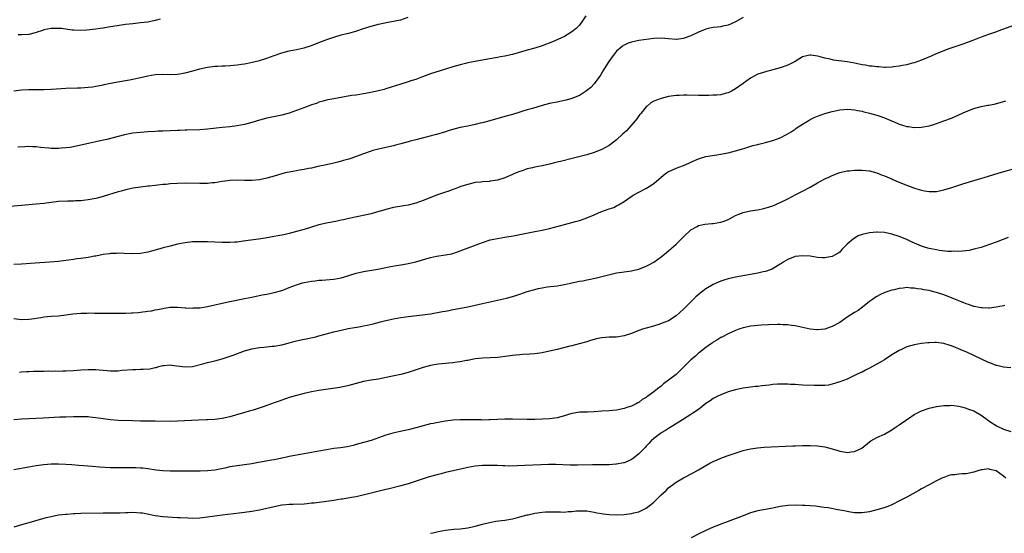
# Model space of a CAD drawing. Units: inches. Extents: x 2622000 to 2625000, y 1479000 to 1482000.
# Drawn here: x 2624379 to 2624643, y 1479254 to 1479392 of the extents above; entities that cross this region are included whole.
import ezdxf

# ---------------------------------------------------------------- set-up
doc = ezdxf.new("R2010")
doc.units = ezdxf.units.IN
doc.header["$MEASUREMENT"] = 0
doc.layers.add('LD26221479_10ft', color=70, linetype='Continuous')

msp = doc.modelspace()

# ---------------------------------------------------------------- linework, layer by layer
at = {"layer": 'LD26221479_10ft'}
for points, elevation in [([(2624530.75, 1479393.25), (2624529.64, 1479391.64), (2624529.22, 1479391), (2624529, 1479390.71), (2624528.15, 1479389.85), (2624527, 1479388.93), (2624525, 1479387.7), (2624523.17, 1479386.83), (2624521.77, 1479386.23), (2624519, 1479385.19), (2624517, 1479384.54), (2624515, 1479384), (2624511, 1479382.85), (2624509, 1479382.39), (2624507.82, 1479382.18), (2624507, 1479382.06), (2624504.39, 1479381.61), (2624501, 1479381), (2624499, 1479380.59), (2624498.43, 1479380.43), (2624497, 1479380.08), (2624495, 1479379.49), (2624491.59, 1479378.41), (2624489, 1479377.64), (2624486.85, 1479376.85), (2624485, 1479376.11), (2624483.72, 1479375.72), (2624483, 1479375.47), (2624481, 1479374.89), (2624477, 1479373.57), (2624476.53, 1479373.47), (2624475, 1479373.05), (2624472.52, 1479372.52), (2624471, 1479372.25), (2624469, 1479371.95), (2624467.79, 1479371.79), (2624465.39, 1479371.39), (2624463.03, 1479370.97), (2624461.35, 1479370.65), (2624461, 1479370.56), (2624459.79, 1479370.21), (2624459, 1479370.01), (2624458.3, 1479369.7), (2624457, 1479369.3), (2624456.8, 1479369.2), (2624454.25, 1479368.25), (2624453, 1479367.76), (2624451, 1479367.1), (2624449, 1479366.56), (2624445, 1479365.75), (2624443, 1479365.22), (2624441, 1479364.61), (2624439, 1479364.06), (2624437, 1479363.64), (2624435, 1479363.39), (2624433, 1479363.21), (2624429, 1479362.76), (2624427, 1479362.63), (2624423.47, 1479362.53), (2624423, 1479362.54), (2624421.55, 1479362.45), (2624421, 1479362.44), (2624419, 1479362.3), (2624417, 1479362.22), (2624415.8, 1479362.2), (2624415, 1479362.17), (2624413, 1479362.06), (2624412.04, 1479361.96), (2624411, 1479361.89), (2624409, 1479361.68), (2624408.41, 1479361.59), (2624406.73, 1479361.27), (2624405, 1479360.82), (2624402.01, 1479360.01), (2624399.42, 1479359.42), (2624399, 1479359.36), (2624397.45, 1479359), (2624395.43, 1479358.57), (2624395, 1479358.45), (2624393, 1479358.02), (2624392.12, 1479357.88), (2624391, 1479357.74), (2624389.67, 1479357.67), (2624389, 1479357.61), (2624387, 1479357.59), (2624386.37, 1479357.63), (2624384.18, 1479357.82), (2624383, 1479357.99), (2624382.05, 1479358.05), (2624381, 1479358.09), (2624379.94, 1479358.06), (2624378.04, 1479357.96)], 10510), ([(2624573, 1479392.77), (2624571, 1479391.58), (2624569.6, 1479391), (2624569, 1479390.7), (2624567.56, 1479390.44), (2624567, 1479390.28), (2624566.14, 1479390.14), (2624565, 1479390.07), (2624564.08, 1479389.92), (2624563, 1479389.65), (2624561, 1479388.88), (2624559, 1479387.86), (2624557.21, 1479387.21), (2624557, 1479387.12), (2624555.11, 1479386.89), (2624555, 1479386.89), (2624553, 1479387.02), (2624551, 1479387.21), (2624549, 1479387.16), (2624545, 1479386.6), (2624543, 1479386.19), (2624542.13, 1479385.87), (2624541, 1479385.35), (2624540.78, 1479385.22), (2624540.52, 1479385), (2624539, 1479383.71), (2624538.42, 1479383), (2624537.8, 1479382.2), (2624536.92, 1479381), (2624535.67, 1479379), (2624535.43, 1479378.57), (2624534.68, 1479377.31), (2624533, 1479374.94), (2624532.04, 1479373.96), (2624530.93, 1479373.07), (2624529, 1479371.86), (2624527.02, 1479370.98), (2624525.46, 1479370.54), (2624523.79, 1479370.21), (2624523, 1479370.07), (2624521, 1479369.66), (2624519, 1479369.13), (2624516.37, 1479368.37), (2624515, 1479367.99), (2624513.52, 1479367.52), (2624513, 1479367.38), (2624511, 1479366.74), (2624509, 1479366.14), (2624504.89, 1479365), (2624503, 1479364.5), (2624502.35, 1479364.35), (2624501, 1479364.01), (2624499.79, 1479363.79), (2624499, 1479363.61), (2624497, 1479363.21), (2624495.24, 1479362.76), (2624493.7, 1479362.3), (2624493, 1479362.07), (2624490.62, 1479361.38), (2624489.18, 1479361), (2624485, 1479359.93), (2624483.54, 1479359.54), (2624483, 1479359.41), (2624481, 1479358.84), (2624479.55, 1479358.45), (2624479, 1479358.28), (2624477, 1479357.81), (2624475, 1479357.38), (2624473.52, 1479357), (2624473, 1479356.86), (2624471, 1479356.15), (2624469, 1479355.39), (2624467.88, 1479355), (2624467, 1479354.74), (2624465.63, 1479354.37), (2624465, 1479354.18), (2624464.05, 1479353.95), (2624463, 1479353.65), (2624461, 1479353.2), (2624458.73, 1479352.73), (2624457, 1479352.33), (2624456.18, 1479352.18), (2624455, 1479351.91), (2624453.75, 1479351.75), (2624453, 1479351.6), (2624451, 1479351.26), (2624449.92, 1479351), (2624449, 1479350.75), (2624447, 1479350.15), (2624445, 1479349.58), (2624443, 1479349.16), (2624441, 1479348.98), (2624439, 1479348.99), (2624437.06, 1479349.06), (2624435, 1479349), (2624433, 1479348.7), (2624431, 1479348.37), (2624430.33, 1479348.33), (2624429, 1479348.21), (2624428.21, 1479348.21), (2624427, 1479348.17), (2624423, 1479348.24), (2624421, 1479348.2), (2624419, 1479348.06), (2624417.95, 1479347.95), (2624417, 1479347.88), (2624415.72, 1479347.72), (2624415, 1479347.66), (2624413.46, 1479347.46), (2624413, 1479347.42), (2624411, 1479347.17), (2624409.09, 1479346.91), (2624407, 1479346.49), (2624405.85, 1479346.15), (2624405, 1479345.94), (2624401, 1479344.69), (2624399, 1479344.17), (2624397, 1479343.79), (2624395.65, 1479343.65), (2624395, 1479343.55), (2624393.52, 1479343.52), (2624393, 1479343.47), (2624391.46, 1479343.46), (2624389, 1479343.3), (2624385, 1479342.81), (2624383, 1479342.6), (2624381, 1479342.42), (2624375.96, 1479342.04)], 10520), ([(2624377, 1479373.12), (2624379, 1479373.32), (2624381, 1479373.42), (2624381.41, 1479373.41), (2624385, 1479373.41), (2624387, 1479373.51), (2624388.4, 1479373.6), (2624389.73, 1479373.73), (2624391, 1479373.8), (2624394.1, 1479373.9), (2624395, 1479373.91), (2624396, 1479374), (2624397, 1479374.04), (2624398.19, 1479374.19), (2624399, 1479374.32), (2624399.55, 1479374.45), (2624401, 1479374.71), (2624401.23, 1479374.77), (2624403, 1479375.12), (2624407, 1479375.82), (2624408.03, 1479376.03), (2624409, 1479376.19), (2624410.54, 1479376.54), (2624411, 1479376.62), (2624413, 1479377.09), (2624415, 1479377.44), (2624417, 1479377.56), (2624419, 1479377.5), (2624421, 1479377.54), (2624423, 1479377.87), (2624425.48, 1479378.52), (2624427, 1479378.97), (2624429, 1479379.41), (2624431, 1479379.67), (2624431.73, 1479379.73), (2624433, 1479379.77), (2624433.82, 1479379.82), (2624435, 1479379.85), (2624437, 1479380.04), (2624438.22, 1479380.22), (2624439, 1479380.35), (2624440.69, 1479380.69), (2624443, 1479381.27), (2624445, 1479381.89), (2624447, 1479382.59), (2624449, 1479383.27), (2624451, 1479383.79), (2624452.02, 1479384.02), (2624453, 1479384.2), (2624454.58, 1479384.58), (2624455, 1479384.66), (2624457, 1479385.3), (2624459, 1479386.05), (2624459.67, 1479386.33), (2624461.13, 1479386.87), (2624463, 1479387.51), (2624465, 1479388.1), (2624466.49, 1479388.49), (2624467, 1479388.61), (2624468.87, 1479389.13), (2624471, 1479389.81), (2624473, 1479390.42), (2624475, 1479390.97), (2624477.5, 1479391.5), (2624479, 1479391.75), (2624479.97, 1479391.97), (2624481, 1479392.18), (2624483, 1479392.84)], 10500), ([(2624646.66, 1479391), (2624643, 1479389.65), (2624642.52, 1479389.48), (2624640.84, 1479388.84), (2624639, 1479388.21), (2624637, 1479387.51), (2624635.65, 1479387), (2624633.78, 1479386.22), (2624633, 1479385.94), (2624632.33, 1479385.67), (2624631, 1479385.25), (2624628.32, 1479384.32), (2624624.94, 1479383), (2624623.6, 1479382.4), (2624621, 1479381.33), (2624619, 1479380.61), (2624618.49, 1479380.49), (2624617, 1479380.07), (2624615.85, 1479379.85), (2624615, 1479379.66), (2624613.48, 1479379.48), (2624613, 1479379.4), (2624611.38, 1479379.38), (2624611, 1479379.35), (2624609.48, 1479379.48), (2624609, 1479379.48), (2624607.68, 1479379.68), (2624607, 1479379.74), (2624605.95, 1479379.95), (2624605, 1479380.09), (2624604.25, 1479380.25), (2624603, 1479380.48), (2624601, 1479380.83), (2624597.33, 1479381.33), (2624596.42, 1479381.58), (2624595, 1479381.85), (2624593.77, 1479382.23), (2624593, 1479382.39), (2624591.35, 1479382.65), (2624591, 1479382.68), (2624590.55, 1479382.55), (2624589, 1479382.18), (2624587.05, 1479381), (2624585, 1479379.93), (2624583, 1479379.26), (2624581, 1479378.76), (2624579.62, 1479378.38), (2624579, 1479378.22), (2624577, 1479377.52), (2624576.65, 1479377.35), (2624576, 1479377), (2624575, 1479376.48), (2624573, 1479375.08), (2624571, 1479373.63), (2624569.92, 1479373), (2624569, 1479372.56), (2624568.42, 1479372.42), (2624567, 1479372.04), (2624565.94, 1479371.94), (2624565, 1479371.87), (2624563.82, 1479371.82), (2624563, 1479371.85), (2624561.82, 1479371.82), (2624561, 1479371.85), (2624557.88, 1479371.88), (2624557, 1479371.92), (2624555.86, 1479371.86), (2624555, 1479371.83), (2624553, 1479371.53), (2624551, 1479371.03), (2624549, 1479370.26), (2624548.19, 1479369.81), (2624547.2, 1479369), (2624547, 1479368.82), (2624545.53, 1479367), (2624545.3, 1479366.7), (2624545, 1479366.34), (2624544.45, 1479365.55), (2624544.01, 1479365), (2624541.65, 1479362.35), (2624541, 1479361.8), (2624540.6, 1479361.4), (2624539, 1479359.91), (2624537.35, 1479358.65), (2624537, 1479358.42), (2624535, 1479357.34), (2624533, 1479356.51), (2624531, 1479355.89), (2624527.38, 1479355), (2624523.92, 1479354.08), (2624523, 1479353.87), (2624522.3, 1479353.7), (2624521, 1479353.41), (2624519, 1479352.93), (2624517, 1479352.53), (2624516.37, 1479352.37), (2624515, 1479352.1), (2624513.62, 1479351.62), (2624513, 1479351.44), (2624512.03, 1479351), (2624511, 1479350.56), (2624509, 1479349.73), (2624507, 1479349.1), (2624505, 1479348.76), (2624504.72, 1479348.72), (2624503, 1479348.6), (2624502.54, 1479348.54), (2624501, 1479348.41), (2624499, 1479347.95), (2624497.43, 1479347.43), (2624496.26, 1479347), (2624495.37, 1479346.63), (2624495, 1479346.53), (2624493.9, 1479346.1), (2624493, 1479345.83), (2624490.89, 1479345.11), (2624487, 1479343.57), (2624485, 1479342.85), (2624483, 1479342.33), (2624481.84, 1479342.16), (2624479, 1479341.71), (2624477, 1479341.19), (2624476.41, 1479341), (2624474.44, 1479340.44), (2624473, 1479340.06), (2624471.76, 1479339.76), (2624469.2, 1479339.2), (2624467, 1479338.74), (2624465.58, 1479338.42), (2624465, 1479338.31), (2624463.92, 1479338.08), (2624461, 1479337.53), (2624459, 1479337.07), (2624457, 1479336.49), (2624455, 1479335.86), (2624453, 1479335.26), (2624451, 1479334.73), (2624449.57, 1479334.43), (2624449, 1479334.28), (2624447.91, 1479334.09), (2624447, 1479333.9), (2624444.52, 1479333.48), (2624442.78, 1479333.22), (2624438.64, 1479332.64), (2624437, 1479332.45), (2624436.4, 1479332.4), (2624435, 1479332.33), (2624433, 1479332.34), (2624429, 1479332.48), (2624427, 1479332.52), (2624425, 1479332.48), (2624423, 1479332.26), (2624421, 1479331.85), (2624419, 1479331.35), (2624417.14, 1479330.86), (2624415, 1479330.24), (2624413, 1479329.74), (2624411, 1479329.41), (2624409, 1479329.31), (2624406.63, 1479329.37), (2624405, 1479329.44), (2624404.59, 1479329.41), (2624403, 1479329.37), (2624402.69, 1479329.31), (2624401, 1479329.08), (2624399, 1479328.68), (2624398.62, 1479328.62), (2624397, 1479328.32), (2624395, 1479328.04), (2624393.9, 1479327.9), (2624393, 1479327.8), (2624389, 1479327.25), (2624386.6, 1479327), (2624382.74, 1479326.74), (2624379, 1479326.54), (2624377, 1479326.39)], 10530), ([(2624416.33, 1479392.33), (2624415, 1479391.97), (2624413, 1479391.55), (2624411, 1479391.31), (2624409, 1479391.12), (2624407, 1479390.87), (2624403.62, 1479390.38), (2624403, 1479390.26), (2624401.89, 1479390.11), (2624401, 1479389.94), (2624400.16, 1479389.84), (2624399, 1479389.67), (2624396.61, 1479389.39), (2624395, 1479389.28), (2624393, 1479389.34), (2624392.63, 1479389.37), (2624389.78, 1479389.78), (2624389, 1479389.83), (2624388.21, 1479389.79), (2624387, 1479389.81), (2624385, 1479389.43), (2624384.67, 1479389.33), (2624383, 1479388.76), (2624382.69, 1479388.69), (2624381, 1479388.23), (2624379, 1479388.09), (2624378.1, 1479388.1)], 10490), ([(2624377, 1479311.88), (2624379, 1479311.68), (2624381, 1479311.72), (2624381.84, 1479311.84), (2624384.2, 1479312.2), (2624385, 1479312.35), (2624387, 1479312.54), (2624389, 1479312.65), (2624391, 1479312.85), (2624392.88, 1479313.12), (2624395, 1479313.32), (2624396.64, 1479313.36), (2624397, 1479313.39), (2624398.65, 1479313.35), (2624399, 1479313.37), (2624400.69, 1479313.31), (2624402.7, 1479313.3), (2624407, 1479313.33), (2624408.6, 1479313.4), (2624409, 1479313.4), (2624410.46, 1479313.54), (2624411, 1479313.57), (2624413, 1479313.84), (2624414.01, 1479313.99), (2624415, 1479314.2), (2624415.69, 1479314.31), (2624417, 1479314.63), (2624417.35, 1479314.65), (2624419, 1479314.93), (2624421, 1479314.93), (2624423, 1479314.79), (2624423.2, 1479314.8), (2624425, 1479314.72), (2624425.26, 1479314.74), (2624427, 1479314.79), (2624429, 1479315.09), (2624431, 1479315.57), (2624433, 1479316.07), (2624435, 1479316.49), (2624439, 1479317.24), (2624441, 1479317.65), (2624443.76, 1479318.24), (2624445, 1479318.48), (2624447, 1479318.91), (2624449, 1479319.47), (2624449.71, 1479319.71), (2624451, 1479320.23), (2624453, 1479320.99), (2624454.54, 1479321.46), (2624455, 1479321.57), (2624457, 1479321.96), (2624457.96, 1479322.04), (2624459, 1479322.18), (2624459.79, 1479322.21), (2624463, 1479322.48), (2624465, 1479322.84), (2624467, 1479323.43), (2624469, 1479324.05), (2624471, 1479324.51), (2624474.82, 1479325.18), (2624477, 1479325.63), (2624477.76, 1479325.76), (2624479.83, 1479326.17), (2624481, 1479326.35), (2624481.55, 1479326.45), (2624483, 1479326.69), (2624485, 1479327.13), (2624489, 1479328.27), (2624490.63, 1479328.63), (2624493, 1479329), (2624494.7, 1479329.3), (2624496.22, 1479329.78), (2624497, 1479330.06), (2624499.1, 1479330.9), (2624502, 1479332), (2624503, 1479332.35), (2624505, 1479333.02), (2624507, 1479333.44), (2624509, 1479333.76), (2624511.75, 1479334.25), (2624513, 1479334.5), (2624515.73, 1479335), (2624517, 1479335.24), (2624519, 1479335.66), (2624521, 1479336.13), (2624525, 1479337.15), (2624527, 1479337.7), (2624527.99, 1479338.01), (2624529, 1479338.26), (2624529.55, 1479338.45), (2624531, 1479338.91), (2624533, 1479339.74), (2624534.36, 1479340.36), (2624535, 1479340.63), (2624536.76, 1479341.24), (2624537, 1479341.38), (2624538.24, 1479341.76), (2624539, 1479342.19), (2624539.54, 1479342.46), (2624541, 1479343.33), (2624543.47, 1479345), (2624545, 1479345.86), (2624547.06, 1479346.94), (2624549, 1479348.16), (2624551.61, 1479350.39), (2624552.44, 1479351), (2624553, 1479351.38), (2624553.68, 1479351.68), (2624555, 1479352.32), (2624556.97, 1479353.03), (2624558.39, 1479353.61), (2624559, 1479353.91), (2624561, 1479354.81), (2624561.55, 1479355), (2624563, 1479355.42), (2624565.92, 1479355.92), (2624567, 1479356.06), (2624568.34, 1479356.34), (2624569, 1479356.46), (2624571, 1479356.98), (2624572.56, 1479357.44), (2624573.76, 1479357.76), (2624575.65, 1479358.35), (2624577, 1479358.7), (2624577.23, 1479358.77), (2624579, 1479359.23), (2624579.3, 1479359.3), (2624581, 1479359.75), (2624583, 1479360.44), (2624584.67, 1479361.33), (2624585.93, 1479362.07), (2624587, 1479362.82), (2624587.3, 1479363), (2624589, 1479364.14), (2624590.47, 1479365), (2624591, 1479365.33), (2624592.13, 1479365.87), (2624593, 1479366.25), (2624595, 1479366.95), (2624597, 1479367.54), (2624599, 1479368), (2624600.07, 1479368.07), (2624601, 1479368.17), (2624602.03, 1479368.03), (2624603, 1479368), (2624603.78, 1479367.78), (2624605, 1479367.59), (2624605.45, 1479367.45), (2624607, 1479367.08), (2624609, 1479366.52), (2624609.75, 1479366.25), (2624611, 1479365.83), (2624614.4, 1479364.4), (2624615, 1479364.12), (2624615.88, 1479363.88), (2624617, 1479363.5), (2624617.46, 1479363.46), (2624619, 1479363.2), (2624621, 1479363.28), (2624623, 1479363.69), (2624623.98, 1479363.98), (2624625, 1479364.3), (2624626.98, 1479364.98), (2624629, 1479365.75), (2624631, 1479366.61), (2624633, 1479367.5), (2624635, 1479368.3), (2624637, 1479368.88), (2624638.79, 1479369.21), (2624639, 1479369.26), (2624640.49, 1479369.51), (2624642.09, 1479369.91), (2624643.6, 1479370.4)], 10540), ([(2624378.51, 1479297.49), (2624379, 1479297.54), (2624380.37, 1479297.63), (2624381, 1479297.7), (2624382.26, 1479297.74), (2624383, 1479297.78), (2624385, 1479297.8), (2624386.18, 1479297.82), (2624387, 1479297.8), (2624388.17, 1479297.83), (2624389, 1479297.8), (2624390.16, 1479297.84), (2624391, 1479297.85), (2624393, 1479297.96), (2624395, 1479298.11), (2624397, 1479298.22), (2624397.81, 1479298.19), (2624399, 1479298.2), (2624399.91, 1479298.09), (2624401, 1479298.03), (2624402.09, 1479297.91), (2624403, 1479297.86), (2624405, 1479297.88), (2624406.02, 1479297.98), (2624409, 1479298.22), (2624409.78, 1479298.22), (2624411, 1479298.26), (2624411.74, 1479298.26), (2624413.58, 1479298.42), (2624415, 1479298.74), (2624415.22, 1479298.78), (2624415.97, 1479299), (2624417, 1479299.26), (2624417.27, 1479299.27), (2624419, 1479299.42), (2624419.35, 1479299.35), (2624423, 1479298.9), (2624425, 1479299.05), (2624427.75, 1479299.75), (2624429, 1479300.09), (2624431, 1479300.56), (2624433, 1479301.1), (2624435.96, 1479302.04), (2624439, 1479303.18), (2624441, 1479303.79), (2624443, 1479304.11), (2624444.21, 1479304.21), (2624446.43, 1479304.43), (2624447, 1479304.5), (2624449, 1479304.85), (2624450.71, 1479305.29), (2624451, 1479305.35), (2624452.29, 1479305.71), (2624453, 1479305.88), (2624455, 1479306.33), (2624455.57, 1479306.43), (2624457.22, 1479306.78), (2624458.13, 1479307), (2624459, 1479307.22), (2624463, 1479308.28), (2624465, 1479308.78), (2624466.82, 1479309.18), (2624469.69, 1479309.69), (2624471, 1479309.91), (2624471.92, 1479310.08), (2624473.53, 1479310.47), (2624475.52, 1479311), (2624477, 1479311.36), (2624479, 1479311.78), (2624481, 1479312.13), (2624482.31, 1479312.31), (2624483, 1479312.4), (2624486.85, 1479312.85), (2624489, 1479313.17), (2624492.25, 1479313.75), (2624493, 1479313.91), (2624493.94, 1479314.06), (2624495, 1479314.28), (2624495.62, 1479314.38), (2624499, 1479315.05), (2624501, 1479315.46), (2624503, 1479315.91), (2624507, 1479316.86), (2624509.4, 1479317.4), (2624511, 1479317.8), (2624511.9, 1479318.1), (2624513, 1479318.41), (2624515, 1479319.14), (2624517, 1479319.74), (2624517.95, 1479319.95), (2624519, 1479320.16), (2624520.37, 1479320.37), (2624523, 1479320.69), (2624525, 1479321.01), (2624526.62, 1479321.38), (2624527, 1479321.45), (2624529, 1479321.9), (2624529.93, 1479322.07), (2624531, 1479322.3), (2624531.59, 1479322.41), (2624533.24, 1479322.76), (2624537.92, 1479323.92), (2624539, 1479324.14), (2624540.38, 1479324.38), (2624543, 1479324.72), (2624544.87, 1479325.13), (2624545, 1479325.16), (2624547, 1479325.93), (2624547.69, 1479326.31), (2624549, 1479327.04), (2624551, 1479328.48), (2624552.38, 1479329.62), (2624553, 1479330.11), (2624555, 1479331.88), (2624556.16, 1479333), (2624556.57, 1479333.43), (2624557, 1479333.85), (2624559, 1479335.72), (2624560.65, 1479336.65), (2624561, 1479336.86), (2624562.77, 1479337.23), (2624564.61, 1479337.39), (2624565, 1479337.39), (2624567, 1479337.75), (2624567.93, 1479338.07), (2624569, 1479338.5), (2624569.34, 1479338.66), (2624571, 1479339.57), (2624571.91, 1479339.91), (2624573, 1479340.38), (2624575, 1479340.82), (2624576.89, 1479341.11), (2624578.56, 1479341.44), (2624580.11, 1479341.89), (2624581, 1479342.21), (2624583.12, 1479343.12), (2624585, 1479344.09), (2624587, 1479345.09), (2624588.23, 1479345.77), (2624589, 1479346.12), (2624591, 1479347.22), (2624593, 1479348.36), (2624595, 1479349.44), (2624596.09, 1479349.91), (2624597, 1479350.37), (2624599, 1479351.1), (2624601, 1479351.55), (2624601.6, 1479351.6), (2624603, 1479351.76), (2624603.76, 1479351.76), (2624605, 1479351.79), (2624607, 1479351.55), (2624609, 1479351.01), (2624610.44, 1479350.44), (2624611, 1479350.23), (2624612.3, 1479349.7), (2624613, 1479349.39), (2624613.26, 1479349.26), (2624614.67, 1479348.67), (2624615, 1479348.55), (2624616.08, 1479348.08), (2624619.05, 1479346.95), (2624621, 1479346.39), (2624621.79, 1479346.21), (2624623, 1479346.05), (2624624, 1479346), (2624625, 1479346.07), (2624625.82, 1479346.18), (2624627, 1479346.47), (2624629.12, 1479347.12), (2624631, 1479347.73), (2624632.05, 1479348.05), (2624633, 1479348.36), (2624635, 1479348.99), (2624636.57, 1479349.43), (2624637.79, 1479349.79), (2624639, 1479350.13), (2624641.88, 1479351), (2624647, 1479352.52)], 10550), ([(2624644.31, 1479333.69), (2624641, 1479332.38), (2624639, 1479331.67), (2624637, 1479331.01), (2624635.41, 1479330.59), (2624633.78, 1479330.22), (2624632.03, 1479329.97), (2624631, 1479329.91), (2624629.96, 1479329.96), (2624629, 1479329.91), (2624628.06, 1479329.94), (2624625.81, 1479330.19), (2624625, 1479330.32), (2624623, 1479330.73), (2624622.09, 1479331), (2624621, 1479331.36), (2624618.43, 1479332.43), (2624617, 1479333.09), (2624615, 1479333.94), (2624613, 1479334.59), (2624611, 1479335.01), (2624609.13, 1479335.13), (2624609, 1479335.13), (2624607, 1479334.95), (2624605, 1479334.46), (2624603.92, 1479334.08), (2624602.65, 1479333.35), (2624601, 1479331.87), (2624599.59, 1479330.41), (2624599, 1479329.76), (2624598.55, 1479329.45), (2624597.8, 1479329), (2624597, 1479328.54), (2624596.44, 1479328.44), (2624595, 1479328.2), (2624594.24, 1479328.24), (2624593, 1479328.34), (2624591, 1479328.61), (2624589, 1479328.76), (2624587, 1479328.54), (2624585, 1479327.76), (2624583.78, 1479327), (2624583.33, 1479326.67), (2624583, 1479326.5), (2624581.81, 1479325.81), (2624580.81, 1479325.19), (2624580.32, 1479325), (2624579, 1479324.53), (2624578.42, 1479324.42), (2624577, 1479324.05), (2624575.88, 1479323.88), (2624575, 1479323.71), (2624573.48, 1479323.48), (2624571, 1479323.04), (2624569, 1479322.58), (2624567.8, 1479322.2), (2624567, 1479321.91), (2624566.36, 1479321.64), (2624564.97, 1479321), (2624563, 1479319.88), (2624561.79, 1479319), (2624561.34, 1479318.66), (2624560.3, 1479317.7), (2624557, 1479314.43), (2624555, 1479312.62), (2624553, 1479311.31), (2624551, 1479310.52), (2624550.32, 1479310.32), (2624548.31, 1479309.69), (2624547, 1479309.33), (2624545.97, 1479309), (2624545, 1479308.66), (2624543, 1479307.9), (2624541, 1479307.24), (2624539, 1479306.93), (2624537, 1479306.88), (2624535, 1479306.75), (2624533.56, 1479306.44), (2624533, 1479306.29), (2624532, 1479306), (2624531, 1479305.68), (2624528.93, 1479305.07), (2624527, 1479304.56), (2624526.44, 1479304.44), (2624523, 1479303.58), (2624521, 1479303.1), (2624519, 1479302.7), (2624517, 1479302.42), (2624515.69, 1479302.31), (2624513.79, 1479302.21), (2624513, 1479302.18), (2624511.92, 1479302.08), (2624511, 1479301.98), (2624509.77, 1479301.77), (2624507, 1479301.44), (2624505, 1479301.38), (2624503, 1479301.28), (2624501, 1479301.03), (2624499, 1479300.66), (2624498.62, 1479300.62), (2624497, 1479300.28), (2624496.19, 1479300.19), (2624495, 1479299.98), (2624493.89, 1479299.89), (2624493, 1479299.79), (2624491, 1479299.62), (2624489, 1479299.29), (2624487, 1479298.73), (2624483, 1479297.36), (2624481, 1479296.83), (2624478.28, 1479296.28), (2624475.8, 1479295.8), (2624475, 1479295.65), (2624473, 1479295.34), (2624471, 1479294.97), (2624469, 1479294.46), (2624467, 1479293.9), (2624466.27, 1479293.73), (2624465, 1479293.46), (2624464.61, 1479293.39), (2624459, 1479292.54), (2624457, 1479292.19), (2624455, 1479291.76), (2624453, 1479291.26), (2624451, 1479290.67), (2624448.28, 1479289.72), (2624447, 1479289.23), (2624445, 1479288.52), (2624444.27, 1479288.27), (2624441.32, 1479287.32), (2624440.26, 1479287), (2624435, 1479285.53), (2624433, 1479285.06), (2624431, 1479284.78), (2624429, 1479284.67), (2624428.67, 1479284.67), (2624426.6, 1479284.6), (2624421, 1479284.3), (2624419, 1479284.25), (2624415, 1479284.34), (2624411, 1479284.36), (2624409, 1479284.4), (2624405, 1479284.53), (2624403, 1479284.69), (2624400.97, 1479284.97), (2624399, 1479285.26), (2624397.4, 1479285.4), (2624397, 1479285.45), (2624395, 1479285.49), (2624393, 1479285.46), (2624391, 1479285.42), (2624389.36, 1479285.36), (2624384.89, 1479285.11), (2624381, 1479284.97), (2624379, 1479284.86), (2624377, 1479284.66)], 10560), ([(2624643.4, 1479315.4), (2624643, 1479315.3), (2624641.08, 1479314.92), (2624639.28, 1479314.72), (2624639, 1479314.7), (2624637.25, 1479314.75), (2624637, 1479314.77), (2624635.14, 1479315.14), (2624635, 1479315.16), (2624633.64, 1479315.64), (2624633, 1479315.81), (2624632.17, 1479316.17), (2624631, 1479316.62), (2624630.14, 1479317), (2624629, 1479317.48), (2624627, 1479318.24), (2624625, 1479318.89), (2624623.3, 1479319.3), (2624623, 1479319.39), (2624621.62, 1479319.62), (2624621, 1479319.78), (2624619.9, 1479319.9), (2624619, 1479320.08), (2624618.09, 1479320.09), (2624617, 1479320.2), (2624616.07, 1479320.07), (2624615, 1479320), (2624613.64, 1479319.64), (2624613, 1479319.51), (2624611.13, 1479318.87), (2624609.74, 1479318.26), (2624609, 1479317.84), (2624608.48, 1479317.52), (2624607.79, 1479317), (2624607, 1479316.45), (2624605.09, 1479314.91), (2624603.92, 1479314.08), (2624603, 1479313.53), (2624601, 1479312.26), (2624599, 1479310.86), (2624597, 1479309.74), (2624596.44, 1479309.56), (2624595, 1479309.05), (2624593, 1479308.85), (2624592.86, 1479308.86), (2624591, 1479309.06), (2624587, 1479309.9), (2624585.99, 1479310.01), (2624585, 1479310.18), (2624583.81, 1479310.19), (2624583, 1479310.26), (2624582.27, 1479310.27), (2624579.83, 1479310.17), (2624577.88, 1479310.12), (2624577, 1479310.07), (2624576.02, 1479309.98), (2624575, 1479309.83), (2624573.47, 1479309.47), (2624573, 1479309.38), (2624571.88, 1479309), (2624571, 1479308.68), (2624569, 1479307.78), (2624567.16, 1479306.84), (2624567, 1479306.78), (2624565.92, 1479306.08), (2624565, 1479305.57), (2624564.69, 1479305.31), (2624564.27, 1479305), (2624563, 1479304.12), (2624561.27, 1479302.73), (2624561, 1479302.55), (2624560.18, 1479301.82), (2624559, 1479300.79), (2624557.12, 1479298.88), (2624555, 1479296.88), (2624553, 1479295.31), (2624551.65, 1479294.35), (2624551, 1479293.76), (2624550.01, 1479293), (2624549, 1479292.17), (2624547.44, 1479291), (2624547.18, 1479290.82), (2624547, 1479290.65), (2624545.9, 1479290.1), (2624545, 1479289.34), (2624544.75, 1479289.25), (2624544.3, 1479289), (2624543, 1479288.38), (2624542.04, 1479288.04), (2624541, 1479287.72), (2624539, 1479287.31), (2624537, 1479287.13), (2624535.02, 1479287.02), (2624533, 1479286.86), (2624531.22, 1479286.78), (2624529, 1479286.71), (2624527.56, 1479286.44), (2624527, 1479286.36), (2624526.11, 1479286.11), (2624525, 1479285.76), (2624523, 1479285.24), (2624520.94, 1479284.94), (2624519, 1479284.83), (2624517, 1479284.77), (2624515, 1479284.76), (2624511, 1479284.86), (2624509, 1479284.87), (2624507, 1479284.81), (2624505, 1479284.7), (2624504.7, 1479284.7), (2624503, 1479284.63), (2624502.64, 1479284.64), (2624500.65, 1479284.65), (2624499, 1479284.69), (2624498.68, 1479284.68), (2624497, 1479284.69), (2624495, 1479284.56), (2624493, 1479284.29), (2624491, 1479283.94), (2624489.69, 1479283.69), (2624489, 1479283.57), (2624487, 1479283.08), (2624485.38, 1479282.62), (2624483, 1479282.03), (2624480.51, 1479281.49), (2624478.88, 1479281.12), (2624477, 1479280.54), (2624475, 1479279.81), (2624473, 1479279.13), (2624471, 1479278.55), (2624469, 1479278.01), (2624468.19, 1479277.81), (2624466.54, 1479277.46), (2624464.81, 1479277.19), (2624463, 1479276.95), (2624461, 1479276.65), (2624459, 1479276.29), (2624455, 1479275.52), (2624451, 1479274.79), (2624449.54, 1479274.46), (2624449, 1479274.37), (2624447.89, 1479274.11), (2624447, 1479273.96), (2624446.2, 1479273.8), (2624442.78, 1479273.22), (2624441, 1479272.89), (2624439, 1479272.56), (2624437, 1479272.3), (2624435, 1479272.01), (2624433.72, 1479271.72), (2624431, 1479271.17), (2624429, 1479270.97), (2624427.07, 1479270.93), (2624425, 1479270.93), (2624421, 1479270.86), (2624419, 1479270.87), (2624417, 1479270.98), (2624415.2, 1479271.2), (2624413, 1479271.51), (2624411.66, 1479271.66), (2624411, 1479271.71), (2624409.78, 1479271.78), (2624409, 1479271.81), (2624407, 1479271.81), (2624405, 1479271.79), (2624403.81, 1479271.81), (2624403, 1479271.81), (2624399.98, 1479271.98), (2624398.12, 1479272.12), (2624394.43, 1479272.43), (2624392.56, 1479272.56), (2624391, 1479272.65), (2624389, 1479272.73), (2624387, 1479272.73), (2624385, 1479272.62), (2624383, 1479272.32), (2624381, 1479271.94), (2624377, 1479271.27)], 10570), ([(2624645, 1479298.63), (2624643, 1479298.79), (2624641.26, 1479299.26), (2624641, 1479299.31), (2624639.8, 1479299.8), (2624639, 1479300.11), (2624633.17, 1479302.83), (2624631.52, 1479303.52), (2624631, 1479303.77), (2624630.09, 1479304.09), (2624629, 1479304.57), (2624628.65, 1479304.65), (2624627, 1479305.17), (2624625, 1479305.43), (2624624.56, 1479305.45), (2624623, 1479305.4), (2624622.63, 1479305.37), (2624621, 1479305.18), (2624619, 1479304.82), (2624617, 1479304.25), (2624615.59, 1479303.59), (2624615, 1479303.33), (2624613, 1479302.13), (2624611, 1479300.84), (2624609, 1479299.65), (2624607.78, 1479299), (2624607, 1479298.56), (2624605.96, 1479298.04), (2624605, 1479297.53), (2624604.63, 1479297.37), (2624603, 1479296.55), (2624601, 1479295.65), (2624599, 1479294.87), (2624597, 1479294.24), (2624595.98, 1479294.02), (2624595, 1479293.93), (2624594.14, 1479293.86), (2624593, 1479293.86), (2624592.14, 1479293.86), (2624589, 1479294), (2624587.94, 1479294.06), (2624587, 1479294.14), (2624585.8, 1479294.2), (2624585, 1479294.27), (2624583.73, 1479294.27), (2624583, 1479294.3), (2624582.26, 1479294.26), (2624581, 1479294.15), (2624579.98, 1479294.02), (2624579, 1479293.9), (2624578.18, 1479293.82), (2624577, 1479293.68), (2624576.36, 1479293.64), (2624575, 1479293.48), (2624573, 1479293.18), (2624572.13, 1479293), (2624571, 1479292.74), (2624569, 1479292.17), (2624567, 1479291.4), (2624566.19, 1479291), (2624565, 1479290.38), (2624564.19, 1479289.81), (2624563, 1479289.03), (2624561, 1479287.5), (2624559.54, 1479286.46), (2624559, 1479286.14), (2624556.69, 1479284.69), (2624553.41, 1479282.59), (2624553, 1479282.35), (2624552.18, 1479281.82), (2624551, 1479281.16), (2624550.77, 1479281), (2624549, 1479279.68), (2624548.29, 1479279), (2624547.68, 1479278.32), (2624547, 1479277.63), (2624546.71, 1479277.29), (2624546.41, 1479277), (2624545, 1479275.53), (2624543.58, 1479274.42), (2624543, 1479274), (2624542.31, 1479273.69), (2624541, 1479273.15), (2624540.88, 1479273.12), (2624539, 1479272.76), (2624538.76, 1479272.76), (2624537, 1479272.62), (2624536.63, 1479272.63), (2624535, 1479272.58), (2624534.59, 1479272.59), (2624532.57, 1479272.57), (2624528.51, 1479272.51), (2624526.53, 1479272.53), (2624522.66, 1479272.66), (2624520.67, 1479272.67), (2624518.6, 1479272.6), (2624514.37, 1479272.37), (2624512.28, 1479272.28), (2624510.26, 1479272.26), (2624509, 1479272.3), (2624508.3, 1479272.3), (2624507, 1479272.37), (2624506.36, 1479272.37), (2624505, 1479272.44), (2624504.4, 1479272.4), (2624503, 1479272.41), (2624501, 1479272.22), (2624499, 1479271.86), (2624497.54, 1479271.54), (2624493, 1479270.5), (2624491.81, 1479270.19), (2624491, 1479270.02), (2624488.63, 1479269.37), (2624487, 1479268.84), (2624483, 1479267.51), (2624481, 1479266.93), (2624477.87, 1479266.13), (2624477, 1479265.93), (2624473, 1479264.95), (2624469, 1479264.03), (2624467.78, 1479263.78), (2624465.36, 1479263.36), (2624465, 1479263.32), (2624463, 1479263), (2624461, 1479262.72), (2624457.69, 1479262.31), (2624457, 1479262.26), (2624455.87, 1479262.13), (2624455, 1479262.06), (2624452.09, 1479261.91), (2624451, 1479261.91), (2624450.19, 1479261.81), (2624449, 1479261.73), (2624447, 1479261.34), (2624445, 1479260.85), (2624443, 1479260.42), (2624441, 1479260.07), (2624439, 1479259.77), (2624437.58, 1479259.58), (2624433, 1479259.07), (2624429, 1479258.5), (2624427, 1479258.29), (2624425, 1479258.21), (2624423.77, 1479258.23), (2624421.66, 1479258.34), (2624421, 1479258.39), (2624417, 1479258.64), (2624415, 1479258.87), (2624411.56, 1479259.56), (2624411, 1479259.64), (2624409, 1479259.76), (2624407.68, 1479259.68), (2624407, 1479259.67), (2624405.59, 1479259.59), (2624403.58, 1479259.58), (2624403, 1479259.59), (2624401, 1479259.6), (2624395, 1479259.49), (2624393.41, 1479259.41), (2624393, 1479259.4), (2624391.28, 1479259.28), (2624391, 1479259.27), (2624389, 1479259.04), (2624387, 1479258.66), (2624385.65, 1479258.35), (2624384.06, 1479257.94), (2624381, 1479257), (2624379, 1479256.43), (2624377, 1479255.8)], 10580), ([(2624489, 1479254.19), (2624489.65, 1479254.35), (2624491, 1479254.71), (2624493.04, 1479255.04), (2624495.27, 1479255.27), (2624497, 1479255.41), (2624499, 1479255.68), (2624501, 1479256.13), (2624503, 1479256.69), (2624504.86, 1479257.14), (2624506.59, 1479257.41), (2624509, 1479257.72), (2624511, 1479258.08), (2624511.75, 1479258.25), (2624513, 1479258.58), (2624515, 1479259.17), (2624515.2, 1479259.2), (2624517, 1479259.64), (2624517.71, 1479259.71), (2624519, 1479259.91), (2624519.92, 1479259.92), (2624521, 1479259.97), (2624521.96, 1479259.96), (2624523, 1479259.92), (2624523.94, 1479259.94), (2624525, 1479259.9), (2624526.01, 1479260.01), (2624527, 1479260.04), (2624528.2, 1479260.2), (2624529, 1479260.26), (2624531, 1479260.25), (2624532.03, 1479260.03), (2624533, 1479259.9), (2624533.69, 1479259.69), (2624535, 1479259.47), (2624535.39, 1479259.39), (2624537, 1479259.21), (2624539, 1479259.16), (2624541, 1479259.26), (2624543, 1479259.49), (2624543.67, 1479259.67), (2624545, 1479259.97), (2624547, 1479260.96), (2624548.16, 1479261.84), (2624549, 1479262.58), (2624549.44, 1479263), (2624551, 1479264.55), (2624552.29, 1479265.71), (2624553, 1479266.4), (2624555, 1479267.95), (2624557, 1479269.14), (2624559.58, 1479270.42), (2624561, 1479271.23), (2624563, 1479272.42), (2624564.05, 1479273), (2624565, 1479273.5), (2624566.04, 1479273.96), (2624567, 1479274.36), (2624568.75, 1479275), (2624573, 1479276.43), (2624575, 1479276.91), (2624576.85, 1479277.15), (2624578.69, 1479277.31), (2624580.59, 1479277.41), (2624584.43, 1479277.57), (2624586.34, 1479277.66), (2624587, 1479277.71), (2624589, 1479277.79), (2624591, 1479277.79), (2624593, 1479277.69), (2624595, 1479277.43), (2624596.92, 1479276.92), (2624598.44, 1479276.44), (2624599, 1479276.23), (2624600.08, 1479276.08), (2624601, 1479275.86), (2624602.04, 1479276.04), (2624603, 1479276.13), (2624604.89, 1479277.11), (2624607, 1479278.75), (2624607.38, 1479279), (2624609, 1479279.9), (2624611, 1479280.86), (2624613, 1479281.99), (2624613.59, 1479282.41), (2624615, 1479283.34), (2624618.34, 1479285.66), (2624619, 1479286.09), (2624619.58, 1479286.42), (2624621, 1479287.13), (2624623, 1479287.8), (2624625, 1479288.25), (2624627, 1479288.53), (2624628.56, 1479288.56), (2624629, 1479288.59), (2624630.41, 1479288.41), (2624631, 1479288.36), (2624632.06, 1479288.06), (2624633, 1479287.85), (2624633.59, 1479287.59), (2624635, 1479287.06), (2624637, 1479285.89), (2624638.29, 1479285), (2624638.69, 1479284.69), (2624639, 1479284.48), (2624639.86, 1479283.86), (2624641, 1479283.15), (2624641.28, 1479283), (2624643, 1479282.16), (2624645, 1479281.57)], 10590), ([(2624643.6, 1479269), (2624643, 1479269.5), (2624641, 1479270.97), (2624639.38, 1479271.38), (2624639, 1479271.53), (2624637.29, 1479271.29), (2624637, 1479271.27), (2624636.16, 1479271), (2624635, 1479270.58), (2624633, 1479270.17), (2624631.85, 1479270.15), (2624631, 1479270.09), (2624629.94, 1479269.94), (2624629, 1479269.88), (2624628.31, 1479269.69), (2624627, 1479269.23), (2624626.48, 1479269), (2624625, 1479268.29), (2624623, 1479267.26), (2624621, 1479266.14), (2624620.28, 1479265.72), (2624617, 1479263.91), (2624615.1, 1479262.9), (2624613, 1479261.86), (2624612.41, 1479261.59), (2624610.95, 1479261.05), (2624609, 1479260.47), (2624607, 1479259.98), (2624605, 1479259.69), (2624603, 1479259.7), (2624601.89, 1479259.89), (2624601, 1479260.01), (2624600.2, 1479260.2), (2624598.52, 1479260.52), (2624595.85, 1479261), (2624594.83, 1479261.17), (2624593, 1479261.42), (2624592.52, 1479261.48), (2624591, 1479261.6), (2624589.64, 1479261.64), (2624589, 1479261.68), (2624587, 1479261.71), (2624585, 1479261.64), (2624584.45, 1479261.55), (2624583, 1479261.37), (2624581, 1479260.97), (2624578.52, 1479260.52), (2624577, 1479260.23), (2624575, 1479259.67), (2624573, 1479258.92), (2624570.18, 1479257.82), (2624568.02, 1479257), (2624567, 1479256.63), (2624566.36, 1479256.36), (2624565, 1479255.83), (2624561.66, 1479254.34), (2624559.05, 1479253)], 10600)]:
    msp.add_lwpolyline(points, dxfattribs=dict(at, elevation=elevation))

doc.saveas('drawing.dxf')
